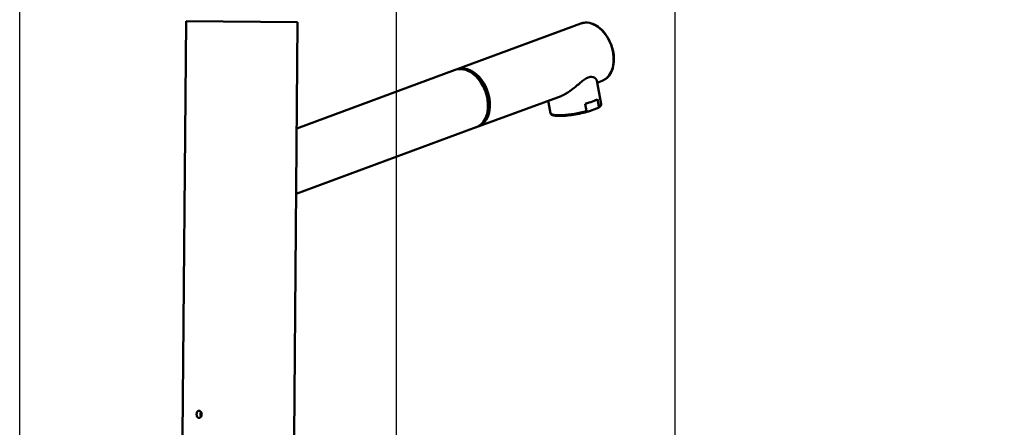
# Paper-space layout 'DS_2' of a CAD drawing. Units: millimetres. Extents: x 0 to 2100, y 0 to 2970.
# Drawn here: x 401 to 852, y 1743 to 1929 of the extents above; entities that cross this region are included whole.
import ezdxf

# ---------------------------------------------------------------- set-up
doc = ezdxf.new("R2010")
doc.units = ezdxf.units.MM
doc.header["$LTSCALE"] = 10
for name, color, linetype, lineweight in [('Dimensions(ISO)', 7, 'Continuous', 25), ('Visible Edges(ISO)', 7, 'Continuous', 50), ('Visible Tangent Edges(ISO)', 7, 'Continuous', 50)]:
    doc.layers.add(name, color=color, linetype=linetype, lineweight=lineweight)
doc.styles.add('Text__5.0mm', font='arial.ttf', dxfattribs={"width": 0.9})
doc.dimstyles.new('KS-Marketing', dxfattribs={"dimscale": 10, "dimtxt": 5, "dimasz": 3.5, "dimexe": 3.175, "dimexo": 0, "dimgap": 0.8, "dimtad": 1, "dimdec": 1, "dimrnd": 1e-08, "dimtxsty": 'Text__5.0mm', "dimcen": 0.09, "dimdle": 10, "dimclrd": 7, "dimclre": 7, "dimclrt": 7, "dimadec": 0, "dimazin": 2, "dimtfac": 0.7, "dimtdec": 4, "dimtmove": 0, "dimatfit": 3, "dimfxl": 1, "dimtolj": 1, "dimlwd": 25, "dimlwe": 25, "dimarcsym": 0})

# ---------------------------------------------------------------- blocks, each defined once
blk = doc.blocks.new('*D4')
at = {"layer": 'Defpoints', "color": 0, "linetype": 'Continuous', "transparency": 16777216}
for p in [(401.23, 2110.01), (401.23, 1738.94), (701.23, 1622.04)]:
    blk.add_point(p, dxfattribs=at)
at = {"layer": 'Dimensions(ISO)', "color": 7, "linetype": 'Continuous', "lineweight": 25, "transparency": 16777216}
for p, q in [((401.23, 1738.94), (401.23, 2141.76)), ((701.23, 1622.04), (701.23, 2141.76)), ((666.23, 2110.01), (436.23, 2110.01))]:
    blk.add_line(p, q, dxfattribs=at)
at = {"layer": 'Dimensions(ISO)', "color": 7, "linetype": 'Continuous', "transparency": 16777216}
for points in [[(436.23, 2115.84), (436.23, 2104.17), (401.23, 2110.01)], [(666.23, 2115.84), (666.23, 2104.17), (701.23, 2110.01)]]:
    blk.add_solid(points, dxfattribs=at)
at = {"layer": 'Dimensions(ISO)', "color": 7, "linetype": 'Continuous', "lineweight": 25, "transparency": 16777216, "insert": (501.61, 2143.55), "char_height": 50, "attachment_point": 4, "style": 'Text__5.0mm'}
blk.add_mtext('\\A1;300', dxfattribs=at)
blk = doc.blocks.new('*D11')
at = {"layer": 'Defpoints', "color": 0, "linetype": 'Continuous', "transparency": 16777216}
for p in [(1001.23, 2207.88), (401.23, 1738.94), (1001.23, 1738.94)]:
    blk.add_point(p, dxfattribs=at)
at = {"layer": 'Dimensions(ISO)', "color": 7, "linetype": 'Continuous', "lineweight": 25, "transparency": 16777216}
for p, q in [((401.23, 1738.94), (401.23, 2239.63)), ((1001.23, 1738.94), (1001.23, 2239.63)), ((436.23, 2207.88), (966.23, 2207.88))]:
    blk.add_line(p, q, dxfattribs=at)
at = {"layer": 'Dimensions(ISO)', "color": 7, "linetype": 'Continuous', "transparency": 16777216}
for points in [[(436.23, 2213.71), (436.23, 2202.04), (401.23, 2207.88)], [(966.23, 2213.71), (966.23, 2202.04), (1001.23, 2207.88)]]:
    blk.add_solid(points, dxfattribs=at)
at = {"layer": 'Dimensions(ISO)', "color": 7, "linetype": 'Continuous', "lineweight": 25, "transparency": 16777216, "insert": (651.47, 2241.41), "char_height": 50, "attachment_point": 4, "style": 'Text__5.0mm'}
blk.add_mtext('\\A1;600', dxfattribs=at)
blk = doc.blocks.new('*D12')
at = {"layer": 'Defpoints', "color": 0, "linetype": 'Continuous', "transparency": 16777216}
for p in [(573.73, 2018.94), (401.23, 1738.94), (573.73, 1486.12)]:
    blk.add_point(p, dxfattribs=at)
at = {"layer": 'Dimensions(ISO)', "color": 7, "linetype": 'Continuous', "lineweight": 25, "transparency": 16777216}
for p, q in [((401.23, 1738.94), (401.23, 2050.69)), ((573.73, 1486.12), (573.73, 2050.69)), ((436.23, 2018.94), (538.73, 2018.94))]:
    blk.add_line(p, q, dxfattribs=at)
at = {"layer": 'Dimensions(ISO)', "color": 7, "linetype": 'Continuous', "transparency": 16777216}
for points in [[(436.23, 2024.77), (436.23, 2013.1), (401.23, 2018.94)], [(538.73, 2024.77), (538.73, 2013.1), (573.73, 2018.94)]]:
    blk.add_solid(points, dxfattribs=at)
at = {"layer": 'Dimensions(ISO)', "color": 7, "linetype": 'Continuous', "lineweight": 25, "transparency": 16777216, "insert": (444.16, 2052.48), "char_height": 50, "attachment_point": 4, "style": 'Text__5.0mm'}
blk.add_mtext('\\A1;173', dxfattribs=at)

psp = doc.layouts.new('DS_2')

# ---------------------------------------------------------------- linework, layer by layer
at = {"layer": 'Visible Edges(ISO)'}
for p, q in [((477.45, 1928.76), (475.79, 1738.77)), ((477.45, 1928.76), (528.44, 1928.32)), ((528.44, 1928.32), (526.79, 1738.33)), ((601.44, 1906.73), (658.1, 1927.65)), ((600.55, 1906.4), (528.02, 1879.63)), ((665.4, 1901.5), (667.34, 1890.74)), ((665.57, 1900.56), (667.8, 1901.39)), ((611.13, 1880.46), (649.02, 1894.45)), ((666.39, 1889.63), (665.78, 1893.02)), ((643.18, 1892.3), (644.22, 1886.57)), ((660.73, 1887.54), (660.12, 1890.93)), ((662.03, 1887.5), (665.26, 1888.7)), ((610.24, 1880.14), (527.76, 1849.68))]:
    psp.add_line(p, q, dxfattribs=at)
for centre, major_axis, ratio, start_param, end_param in [((605.4, 1893.27), (-4.85, 13.13), 0.683017, 3.141593, 6.283185), ((606.29, 1893.6), (4.85, -13.13), 0.683017, 6.233515, 9.474448), ((606.29, 1893.6), (-4.62, 12.52), 0.683017, 3.58263, 5.842148), ((655.17, 1892.04), (-11.56, -2.09), 0.183101, 1.979663, 2.698109), ((655.78, 1888.65), (-11.56, -2.09), 0.183101, 0, 0.000083)]:
    psp.add_ellipse(centre, major_axis=major_axis, ratio=ratio, start_param=start_param, end_param=end_param, dxfattribs=at)
for points, knots in [([(658.1, 1927.65), (659.06, 1928.01), (660.1, 1928.14), (662.24, 1927.95), (663.34, 1927.62), (665.5, 1926.54), (666.56, 1925.78), (668.52, 1923.91), (669.42, 1922.79), (670.98, 1920.32), (671.63, 1918.96), (672.62, 1916.14), (672.96, 1914.67), (673.28, 1911.79), (673.27, 1910.37), (672.89, 1907.72), (672.52, 1906.48), (671.47, 1904.33), (670.79, 1903.41), (669.33, 1902.12), (668.59, 1901.68), (667.8, 1901.39)], [4.459001, 4.459001, 4.459001, 4.459001, 4.771429, 4.771429, 5.087758, 5.087758, 5.408876, 5.408876, 5.73144, 5.73144, 6.054038, 6.054038, 6.376566, 6.376566, 6.699181, 6.699181, 7.021671, 7.021671, 7.34228, 7.34228, 7.600594, 7.600594, 7.600594, 7.600594]), ([(665.4, 1901.5), (665.4, 1901.53), (665.39, 1901.55), (665.28, 1902.04), (664.87, 1902.57), (663.87, 1903.09), (663.47, 1903.21), (662.56, 1903.26), (662.05, 1903.19), (660.93, 1902.78), (660.34, 1902.44), (659.14, 1901.61), (658.53, 1901.11), (656.63, 1899.52), (655.3, 1898.35), (652.76, 1896.42), (651.38, 1895.51), (649.69, 1894.72), (649.35, 1894.57), (649.02, 1894.45)], [2.838999, 2.838999, 2.838999, 2.838999, 2.861827, 2.861827, 3.352762, 3.352762, 3.598229, 3.598229, 3.843697, 3.843697, 4.089165, 4.089165, 4.334632, 4.334632, 4.825567, 4.825567, 5.295556, 5.295556, 5.413441, 5.413441, 5.413441, 5.413441]), ([(666.39, 1889.63), (666.39, 1889.6), (666.4, 1889.55), (666.37, 1889.46), (666.33, 1889.37), (666.25, 1889.27), (666.16, 1889.18), (666.02, 1889.07), (665.84, 1888.95), (665.58, 1888.82), (665.38, 1888.74), (665.26, 1888.7)], [0, 0, 0, 0, 0.079952, 0.145899, 0.299123, 0.392371, 0.586116, 0.784739, 1.055378, 1.420529, 1.943128, 1.943128, 1.943128, 1.943128]), ([(667.34, 1890.74), (667.39, 1890.51), (667.33, 1890.27), (667.1, 1889.87), (666.93, 1889.69), (666.46, 1889.31), (666.14, 1889.11), (665.75, 1888.91)], [0, 0, 0, 0, 0.1778442, 0.1778442, 0.3791343, 0.3791343, 0.615784, 0.615784, 0.615784, 0.615784]), ([(661.69, 1887.39), (660.65, 1887.09), (659.49, 1886.8), (657.13, 1886.29), (655.9, 1886.06), (653.52, 1885.69), (652.34, 1885.55), (650.15, 1885.35), (649.12, 1885.31), (647.34, 1885.31), (646.57, 1885.36), (645.32, 1885.58), (644.85, 1885.72), (644.37, 1886.18), (644.25, 1886.36), (644.22, 1886.57)], [0.002756, 0.002756, 0.002756, 0.002756, 0.373808, 0.373808, 0.73903, 0.73903, 1.102769, 1.102769, 1.469081, 1.469081, 1.83773, 1.83773, 2.221302, 2.221302, 2.377435, 2.377435, 2.377435, 2.377435]), ([(660.73, 1887.54), (660.73, 1887.51), (660.75, 1887.47), (660.8, 1887.4), (660.87, 1887.36), (660.97, 1887.32), (661.09, 1887.31), (661.24, 1887.31), (661.44, 1887.33), (661.71, 1887.39), (661.91, 1887.46), (662.03, 1887.5)], [0, 0, 0, 0, 0.079952, 0.145899, 0.299123, 0.392371, 0.586116, 0.784739, 1.055378, 1.420529, 1.943128, 1.943128, 1.943128, 1.943128]), ([(483.33, 1747.05), (483.21, 1747.06), (482.91, 1747.12), (482.49, 1747.51), (482.25, 1748.12), (482.21, 1748.55), (482.22, 1748.71)], [0, 0, 0, 0, 0.503327, 1.306918, 2.111794, 2.592333, 2.592333, 2.592333, 2.592333]), ([(482.22, 1748.71), (482.22, 1748.85), (482.25, 1749.24), (482.47, 1749.86), (482.89, 1750.28), (483.23, 1750.36), (483.36, 1750.35)], [0, 0, 0, 0, 0.421177, 1.168373, 2.035153, 2.592363, 2.592363, 2.592363, 2.592363]), ([(483.36, 1750.35), (483.43, 1750.35), (483.61, 1750.33), (483.89, 1750.2), (484.18, 1749.92), (484.46, 1749.43), (484.61, 1748.69), (484.45, 1747.95), (484.15, 1747.47), (483.86, 1747.2), (483.57, 1747.07), (483.4, 1747.05), (483.33, 1747.05)], [0, 0, 0, 0, 0.308188, 0.740582, 1.235247, 1.730499, 2.596646, 3.461392, 3.956269, 4.45164, 4.884805, 5.184684, 5.184684, 5.184684, 5.184684]), ([(483.99, 1748.7), (483.99, 1748.85), (484.03, 1749.24), (484.16, 1749.59), (484.26, 1749.77)], [0, 0, 0, 0, 0.463304, 1.171328, 1.171328, 1.171328, 1.171328]), ([(484.24, 1747.62), (484.23, 1747.64), (484.16, 1747.77), (484.06, 1748.04), (483.99, 1748.4), (483.99, 1748.62), (483.99, 1748.7)], [9.19866, 9.19866, 9.19866, 9.19866, 9.268777, 9.702259, 10.147734, 10.370004, 10.370004, 10.370004, 10.370004])]:
    psp.add_open_spline(points, degree=3, knots=knots, dxfattribs=at)
at = {"layer": 'Visible Tangent Edges(ISO)'}
for centre, major_axis, ratio, start_param, end_param in [((662.95, 1914.52), (-4.85, 13.13), 0.683017, 3.141593, 6.283185), ((655.78, 1888.65), (11.56, 2.09), 0.183101, 5.839702, 6.283185), ((655.78, 1888.65), (-11.56, -2.09), 0.183101, 0.000083, 1.979663)]:
    psp.add_ellipse(centre, major_axis=major_axis, ratio=ratio, start_param=start_param, end_param=end_param, dxfattribs=at)

# ---------------------------------------------------------------- dimensions: what is measured, and where the dimension line sits
at = {"layer": 'Dimensions(ISO)', "color": 7, "linetype": 'Continuous', "lineweight": 25}
for base, p1, p2, override, picture, middle in [((1001.23, 2207.88), (401.23, 1738.94), (1001.23, 1738.94), {"dimgap": 0.8, "dimdec": 1, "dimtol": 0, "dimlim": 0, "dimtp": 0, "dimtm": 0, "dimtdec": 4, "dimtofl": 0, "dimatfit": 1}, '*D11', (701.23, 2207.88)), ((573.72758032, 2018.93533734), (401.22758032, 1738.94455129), (573.72758032, 1486.12125818), {"dimgap": 0.8, "dimdec": 0, "dimtol": 0, "dimlim": 0, "dimtp": 0, "dimtm": 0, "dimtdec": 4, "dimtofl": 0, "dimatfit": 1}, '*D12', (491.75477473, 2018.93533734))]:
    dim = psp.add_linear_dim(base=base, p1=p1, p2=p2, angle=180, dimstyle='KS-Marketing', override=override, dxfattribs=at)
    dim.commit()
    dim.dimension.update_dxf_attribs({"geometry": picture, "text_midpoint": middle, "dimtype": 160})
dim = psp.add_linear_dim(base=(401.23, 2110.01), p1=(701.23, 1622.04), p2=(401.23, 1738.94), dimstyle='KS-Marketing', override={"dimgap": 0.8, "dimdec": 1, "dimtol": 0, "dimlim": 0, "dimtp": 0, "dimtm": 0, "dimtdec": 4, "dimtofl": 0, "dimatfit": 1}, dxfattribs=at)
dim.commit()
dim.dimension.update_dxf_attribs({"geometry": '*D4', "text_midpoint": (551.23, 2110.01), "dimtype": 160})

doc.saveas('drawing.dxf')
